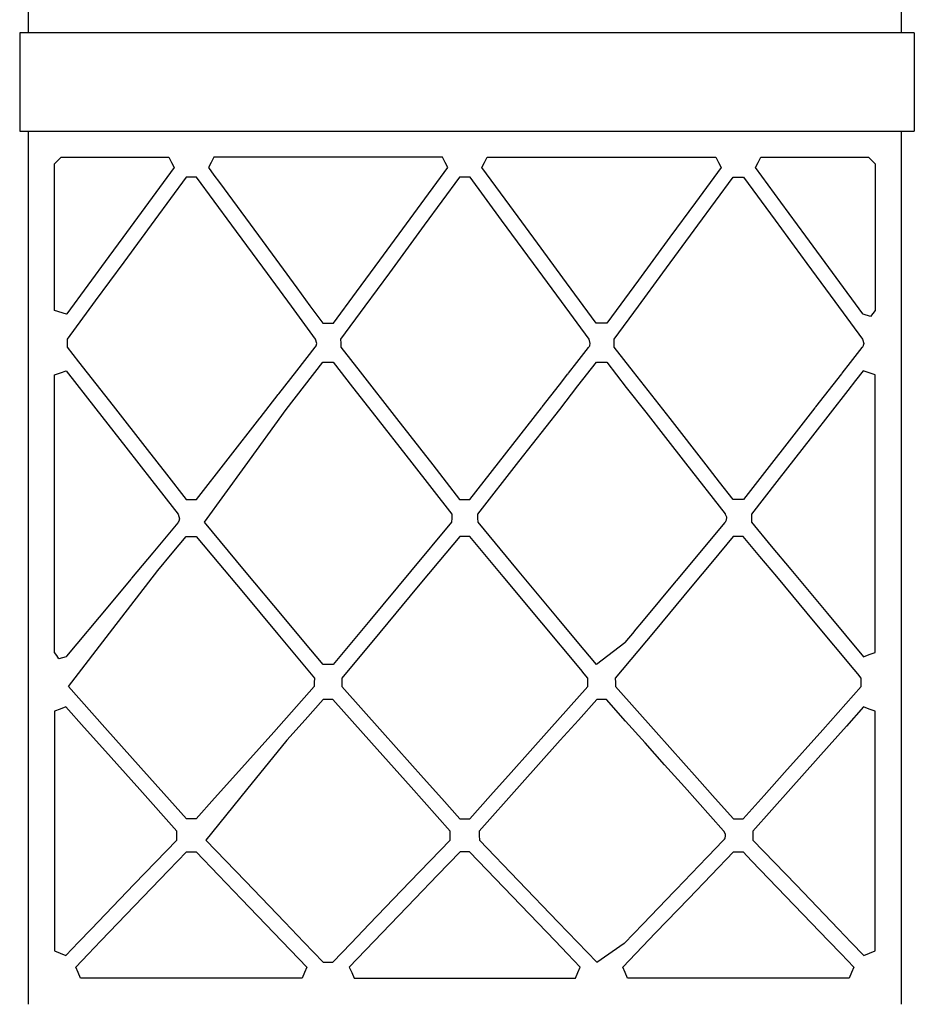
# Model space of a CAD drawing. Units: centimetres. Extents: x 1800 to 6199, y -1266 to 1081.
# Drawn here: x 3118 to 3159, y -730 to -685 of the extents above; entities that cross this region are included whole.
import ezdxf

# ---------------------------------------------------------------- set-up
doc = ezdxf.new("R2010")
doc.units = ezdxf.units.CM
doc.layers.add('NURUS DIMENSION', color=7, linetype='Continuous')
doc.layers.add('NURUS ELEVATION', color=7, linetype='Continuous')

# ---------------------------------------------------------------- blocks, each defined once
blk = doc.blocks.new('Brooklyn Library Unit Double H166_SIDE')
at = {"layer": 'NURUS DIMENSION'}
for p, q in [((-1.799, 101.607, 122.146), (-1.799, 103.042, 122.146)), ((38.201, 103.028, 122.146), (38.201, 101.607, 122.146)), ((-2.199, 101.607, 0.086), (-2.199, 97.107, 0.086)), ((38.801, 101.607, 0.086), (-2.199, 101.607, 0.086)), ((38.801, 101.607, 0.086), (38.801, 97.107, 0.086)), ((-2.199, 97.107, 0.086), (38.801, 97.107, 0.086)), ((-1.799, 95.685, 122.146), (-1.799, 97.107, 122.146)), ((38.201, 97.107, 122.146), (38.201, 95.671, 122.146)), ((-1.799, 94.249, 122.146), (-1.799, 95.685, 122.146)), ((-0.6, 95.607, 122.146), (-0.448, 95.757, 122.146)), ((-0.448, 95.757, 122.146), (-0.299, 95.907, 122.146)), ((-0.299, 95.907, 122.146), (0.086, 95.907, 122.146)), ((0.086, 95.907, 122.146), (0.475, 95.907, 122.146)), ((0.475, 95.907, 122.146), (2.546, 95.907, 122.146)), ((2.546, 95.907, 122.146), (4.639, 95.907, 122.146)), ((4.639, 95.907, 122.146), (4.759, 95.669, 122.146)), ((4.759, 95.669, 122.146), (4.881, 95.429, 122.146)), ((6.574, 95.666, 122.146), (6.455, 95.429, 122.146)), ((6.693, 95.907, 122.146), (6.574, 95.666, 122.146)), ((9.027, 95.907, 122.146), (6.693, 95.907, 122.146)), ((11.385, 95.907, 122.146), (9.027, 95.907, 122.146)), ((14.265, 95.907, 122.146), (11.385, 95.907, 122.146)), ((17.174, 95.907, 122.146), (14.265, 95.907, 122.146)), ((17.294, 95.669, 122.146), (17.174, 95.907, 122.146)), ((17.416, 95.429, 122.146), (17.294, 95.669, 122.146)), ((18.986, 95.429, 122.146), (19.108, 95.669, 122.146)), ((19.108, 95.669, 122.146), (19.228, 95.907, 122.146)), ((19.228, 95.907, 122.146), (21.71, 95.907, 122.146)), ((21.71, 95.907, 122.146), (24.217, 95.907, 122.146)), ((24.217, 95.907, 122.146), (26.661, 95.907, 122.146)), ((26.661, 95.907, 122.146), (29.08, 95.907, 122.146)), ((29.08, 95.907, 122.146), (29.394, 95.907, 122.146)), ((29.394, 95.907, 122.146), (29.705, 95.907, 122.146)), ((29.705, 95.907, 122.146), (29.826, 95.669, 122.146)), ((29.826, 95.669, 122.146), (29.947, 95.429, 122.146)), ((31.521, 95.429, 122.146), (31.64, 95.666, 122.146)), ((31.64, 95.666, 122.146), (31.76, 95.907, 122.146)), ((31.76, 95.907, 122.146), (33.88, 95.907, 122.146)), ((33.88, 95.907, 122.146), (36.021, 95.907, 122.146)), ((36.021, 95.907, 122.146), (36.36, 95.907, 122.146)), ((36.36, 95.907, 122.146), (36.701, 95.907, 122.146)), ((36.701, 95.907, 122.146), (36.852, 95.756, 122.146)), ((36.852, 95.756, 122.146), (37.002, 95.607, 122.146)), ((38.201, 95.671, 122.146), (38.201, 94.249, 122.146)), ((-0.6, 94.115, 122.146), (-0.6, 95.607, 122.146)), ((4.881, 95.429, 122.146), (3.711, 93.838, 122.146)), ((6.455, 95.429, 122.146), (6.706, 95.085, 122.146)), ((15.865, 93.319, 122.146), (17.416, 95.429, 122.146)), ((20.262, 93.693, 122.146), (18.986, 95.429, 122.146)), ((29.947, 95.429, 122.146), (28.769, 93.826, 122.146)), ((32.68, 93.852, 122.146), (31.521, 95.429, 122.146)), ((37.002, 95.607, 122.146), (37.002, 94.016, 122.146)), ((5.428, 94.987, 122.146), (3.991, 93.035, 122.146)), ((5.667, 94.987, 122.146), (5.428, 94.987, 122.146)), ((5.908, 94.987, 122.146), (5.667, 94.987, 122.146)), ((7.523, 92.792, 122.146), (5.908, 94.987, 122.146)), ((6.706, 95.085, 122.146), (6.955, 94.744, 122.146)), ((6.955, 94.744, 122.146), (8.739, 92.319, 122.146)), ((17.959, 94.987, 122.146), (16.345, 92.791, 122.146)), ((18.2, 94.987, 122.146), (17.959, 94.987, 122.146)), ((18.443, 94.987, 122.146), (18.2, 94.987, 122.146)), ((19.887, 93.022, 122.146), (18.443, 94.987, 122.146)), ((28.879, 92.791, 122.146), (30.494, 94.987, 122.146)), ((30.494, 94.987, 122.146), (30.733, 94.987, 122.146)), ((30.733, 94.987, 122.146), (30.975, 94.987, 122.146)), ((30.975, 94.987, 122.146), (32.42, 93.022, 122.146)), ((-1.799, 92.828, 122.146), (-1.799, 94.249, 122.146)), ((-0.6, 92.639, 122.146), (-0.6, 94.115, 122.146)), ((3.711, 93.838, 122.146), (2.529, 92.231, 122.146)), ((28.769, 93.826, 122.146), (27.603, 92.24, 122.146)), ((33.826, 92.29, 122.146), (32.68, 93.852, 122.146)), ((37.002, 94.016, 122.146), (37.002, 92.408, 122.146)), ((38.201, 94.249, 122.146), (38.201, 92.814, 122.146)), ((21.525, 91.974, 122.146), (20.262, 93.693, 122.146)), ((3.991, 93.035, 122.146), (2.568, 91.103, 122.146)), ((14.299, 91.188, 122.146), (15.865, 93.319, 122.146)), ((21.346, 91.037, 122.146), (19.887, 93.022, 122.146)), ((32.42, 93.022, 122.146), (33.881, 91.037, 122.146)), ((-1.799, 91.392, 122.146), (-1.799, 92.828, 122.146)), ((-0.6, 90.755, 122.146), (-0.6, 92.639, 122.146)), ((9.154, 90.575, 122.146), (7.523, 92.792, 122.146)), ((16.345, 92.791, 122.146), (14.748, 90.618, 122.146)), ((27.279, 90.618, 122.146), (28.879, 92.791, 122.146)), ((38.201, 92.814, 122.146), (38.201, 91.392, 122.146)), ((2.529, 92.231, 122.146), (1.886, 91.355, 122.146)), ((8.739, 92.319, 122.146), (10.506, 89.919, 122.146)), ((27.603, 92.24, 122.146), (26.164, 90.282, 122.146)), ((36.446, 88.729, 122.146), (33.826, 92.29, 122.146)), ((37.002, 92.408, 122.146), (37.002, 90.658, 122.146)), ((22.868, 90.148, 122.146), (21.525, 91.974, 122.146)), ((-1.799, 89.971, 122.146), (-1.799, 91.392, 122.146)), ((1.886, 91.355, 122.146), (-0.044, 88.729, 122.146)), ((2.568, 91.103, 122.146), (1.265, 89.329, 122.146)), ((13.233, 89.739, 122.146), (14.299, 91.188, 122.146)), ((38.201, 91.392, 122.146), (38.201, 89.956, 122.146)), ((-0.6, 88.889, 122.146), (-0.6, 90.755, 122.146)), ((22.626, 89.297, 122.146), (21.346, 91.037, 122.146)), ((33.881, 91.037, 122.146), (35.161, 89.297, 122.146)), ((37.002, 90.658, 122.146), (37.002, 88.889, 122.146)), ((10.252, 89.082, 122.146), (9.154, 90.575, 122.146)), ((14.748, 90.618, 122.146), (13.623, 89.088, 122.146)), ((26.164, 90.282, 122.146), (24.709, 88.304, 122.146)), ((26.154, 89.088, 122.146), (27.279, 90.618, 122.146)), ((-1.799, 88.535, 122.146), (-1.799, 89.971, 122.146)), ((10.506, 89.919, 122.146), (11.103, 89.107, 122.146)), ((24.225, 88.304, 122.146), (22.868, 90.148, 122.146)), ((38.201, 89.956, 122.146), (38.201, 88.535, 122.146)), ((1.265, 89.329, 122.146), (-0.025, 87.574, 122.146)), ((12.178, 88.304, 122.146), (13.233, 89.739, 122.146)), ((-0.059, 88.712, 122.146), (-0.6, 88.889, 122.146)), ((11.361, 87.574, 122.146), (10.252, 89.082, 122.146)), ((11.103, 89.107, 122.146), (11.693, 88.304, 122.146)), ((13.623, 89.088, 122.146), (12.51, 87.574, 122.146)), ((23.893, 87.574, 122.146), (22.626, 89.297, 122.146)), ((25.041, 87.574, 122.146), (26.154, 89.088, 122.146)), ((35.161, 89.297, 122.146), (36.428, 87.574, 122.146)), ((37.002, 88.889, 122.146), (36.898, 88.746, 122.146)), ((-1.799, 87.114, 122.146), (-1.799, 88.535, 122.146)), ((-0.058, 88.711, 122.146), (-0.059, 88.712, 122.146)), ((-0.057, 88.712, 122.146), (-0.058, 88.711, 122.146)), ((-0.05, 88.72, 122.146), (-0.057, 88.712, 122.146)), ((-0.044, 88.729, 122.146), (-0.05, 88.72, 122.146)), ((36.453, 88.72, 122.146), (36.446, 88.729, 122.146)), ((36.459, 88.712, 122.146), (36.453, 88.72, 122.146)), ((36.461, 88.711, 122.146), (36.459, 88.712, 122.146)), ((36.795, 88.604, 122.146), (36.461, 88.711, 122.146)), ((36.898, 88.746, 122.146), (36.795, 88.604, 122.146)), ((38.201, 88.535, 122.146), (38.201, 87.099, 122.146)), ((11.693, 88.304, 122.146), (11.937, 88.304, 122.146)), ((11.937, 88.304, 122.146), (12.178, 88.304, 122.146)), ((24.468, 88.304, 122.146), (24.225, 88.304, 122.146)), ((24.709, 88.304, 122.146), (24.468, 88.304, 122.146)), ((-0.025, 87.574, 122.146), (-0.023, 87.393, 122.146)), ((11.416, 87.373, 122.146), (11.361, 87.574, 122.146)), ((12.51, 87.574, 122.146), (12.512, 87.391, 122.146)), ((23.951, 87.38, 122.146), (23.893, 87.574, 122.146)), ((25.043, 87.391, 122.146), (25.041, 87.574, 122.146)), ((36.428, 87.574, 122.146), (36.486, 87.38, 122.146)), ((-1.799, 85.678, 122.146), (-1.799, 87.114, 122.146)), ((-0.023, 87.393, 122.146), (-0.022, 87.211, 122.146)), ((-0.022, 87.211, 122.146), (0.242, 86.874, 122.146)), ((10.502, 86.12, 122.146), (11.348, 87.201, 122.146)), ((11.348, 87.201, 122.146), (11.365, 87.223, 122.146)), ((11.365, 87.223, 122.146), (11.388, 87.266, 122.146)), ((11.388, 87.266, 122.146), (11.389, 87.267, 122.146)), ((11.389, 87.267, 122.146), (11.415, 87.37, 122.146)), ((11.415, 87.37, 122.146), (11.416, 87.372, 122.146)), ((11.416, 87.372, 122.146), (11.416, 87.373, 122.146)), ((12.512, 87.391, 122.146), (12.514, 87.211, 122.146)), ((12.514, 87.211, 122.146), (12.955, 86.647, 122.146)), ((23.334, 86.503, 122.146), (23.867, 87.184, 122.146)), ((23.867, 87.184, 122.146), (23.889, 87.212, 122.146)), ((23.889, 87.212, 122.146), (23.904, 87.231, 122.146)), ((23.904, 87.232, 122.146), (23.927, 87.275, 122.146)), ((23.904, 87.231, 122.146), (23.904, 87.232, 122.146)), ((23.927, 87.275, 122.146), (23.928, 87.276, 122.146)), ((23.928, 87.276, 122.146), (23.951, 87.377, 122.146)), ((23.951, 87.379, 122.146), (23.951, 87.38, 122.146)), ((23.951, 87.377, 122.146), (23.951, 87.379, 122.146)), ((25.045, 87.211, 122.146), (25.043, 87.391, 122.146)), ((25.486, 86.647, 122.146), (25.045, 87.211, 122.146)), ((36.402, 87.184, 122.146), (35.869, 86.503, 122.146)), ((36.424, 87.212, 122.146), (36.402, 87.184, 122.146)), ((36.435, 87.231, 122.146), (36.424, 87.212, 122.146)), ((36.436, 87.232, 122.146), (36.435, 87.231, 122.146)), ((36.458, 87.275, 122.146), (36.436, 87.232, 122.146)), ((36.459, 87.276, 122.146), (36.458, 87.275, 122.146)), ((36.486, 87.377, 122.146), (36.459, 87.276, 122.146)), ((36.486, 87.38, 122.146), (36.486, 87.379, 122.146)), ((36.486, 87.379, 122.146), (36.486, 87.377, 122.146)), ((38.201, 87.099, 122.146), (38.201, 85.678, 122.146)), ((0.242, 86.874, 122.146), (0.502, 86.541, 122.146)), ((12.955, 86.647, 122.146), (13.4, 86.078, 122.146)), ((25.932, 86.078, 122.146), (25.486, 86.647, 122.146)), ((0.502, 86.541, 122.146), (2.078, 84.523, 122.146)), ((10.86, 85.441, 122.146), (11.697, 86.513, 122.146)), ((11.697, 86.513, 122.146), (11.935, 86.513, 122.146)), ((11.935, 86.513, 122.146), (12.17, 86.513, 122.146)), ((12.17, 86.513, 122.146), (13.058, 85.377, 122.146)), ((22.951, 86.01, 122.146), (23.334, 86.503, 122.146)), ((23.386, 85.43, 122.146), (24.232, 86.513, 122.146)), ((24.232, 86.513, 122.146), (24.47, 86.513, 122.146)), ((24.47, 86.513, 122.146), (24.705, 86.513, 122.146)), ((24.705, 86.513, 122.146), (25.602, 85.365, 122.146)), ((35.869, 86.503, 122.146), (35.483, 86.01, 122.146)), ((-0.6, 85.944, 122.146), (-0.333, 86.036, 122.146)), ((-0.6, 85.469, 122.146), (-0.6, 85.944, 122.146)), ((-0.333, 86.036, 122.146), (-0.064, 86.129, 122.146)), ((-0.064, 86.129, 122.146), (1.296, 84.388, 122.146)), ((9.679, 85.067, 122.146), (10.502, 86.12, 122.146)), ((13.4, 86.078, 122.146), (15.073, 83.936, 122.146)), ((22.533, 85.477, 122.146), (22.928, 85.98, 122.146)), ((22.928, 85.98, 122.146), (22.936, 85.99, 122.146)), ((22.936, 85.99, 122.146), (22.951, 86.01, 122.146)), ((27.606, 83.936, 122.146), (25.932, 86.078, 122.146)), ((35.459, 85.98, 122.146), (35.068, 85.477, 122.146)), ((35.467, 85.99, 122.146), (35.459, 85.98, 122.146)), ((35.483, 86.01, 122.146), (35.467, 85.99, 122.146)), ((36.463, 86.129, 122.146), (36.11, 85.675, 122.146)), ((36.731, 86.037, 122.146), (36.463, 86.129, 122.146)), ((37.002, 85.944, 122.146), (36.731, 86.037, 122.146)), ((37.002, 84.338, 122.146), (37.002, 85.944, 122.146)), ((-1.799, 84.257, 122.146), (-1.799, 85.678, 122.146)), ((-0.6, 84.99, 122.146), (-0.6, 85.469, 122.146)), ((10.014, 84.358, 122.146), (10.86, 85.441, 122.146)), ((13.058, 85.377, 122.146), (13.955, 84.229, 122.146)), ((21.748, 84.47, 122.146), (22.533, 85.477, 122.146)), ((22.549, 84.358, 122.146), (23.386, 85.43, 122.146)), ((25.602, 85.365, 122.146), (26.49, 84.229, 122.146)), ((35.068, 85.477, 122.146), (34.279, 84.47, 122.146)), ((36.11, 85.675, 122.146), (35.76, 85.226, 122.146)), ((38.201, 85.678, 122.146), (38.201, 84.242, 122.146)), ((-0.6, 81.936, 122.146), (-0.6, 84.99, 122.146)), ((8.826, 83.972, 122.146), (9.654, 85.035, 122.146)), ((9.654, 85.035, 122.146), (9.662, 85.046, 122.146)), ((9.662, 85.046, 122.146), (9.679, 85.067, 122.146)), ((35.76, 85.226, 122.146), (34.137, 83.148, 122.146)), ((1.296, 84.388, 122.146), (2.67, 82.629, 122.146)), ((2.078, 84.523, 122.146), (3.639, 82.526, 122.146)), ((8.133, 81.758, 122.146), (10.014, 84.358, 122.146)), ((18.436, 80.234, 122.146), (21.716, 84.429, 122.146)), ((20.683, 81.971, 122.146), (22.549, 84.358, 122.146)), ((21.716, 84.429, 122.146), (21.732, 84.45, 122.146)), ((21.732, 84.45, 122.146), (21.748, 84.47, 122.146)), ((34.248, 84.429, 122.146), (30.971, 80.234, 122.146)), ((34.264, 84.45, 122.146), (34.248, 84.429, 122.146)), ((34.279, 84.47, 122.146), (34.264, 84.45, 122.146)), ((37.002, 82.716, 122.146), (37.002, 84.338, 122.146)), ((-1.799, 82.821, 122.146), (-1.799, 84.257, 122.146)), ((5.904, 80.234, 122.146), (8.812, 83.954, 122.146)), ((8.812, 83.954, 122.146), (8.826, 83.972, 122.146)), ((13.955, 84.229, 122.146), (15.77, 81.907, 122.146)), ((15.073, 83.936, 122.146), (16.728, 81.815, 122.146)), ((26.49, 84.229, 122.146), (27.396, 83.068, 122.146)), ((29.264, 81.815, 122.146), (27.606, 83.936, 122.146)), ((38.201, 84.242, 122.146), (38.201, 82.821, 122.146)), ((27.396, 83.068, 122.146), (28.311, 81.895, 122.146)), ((34.137, 83.148, 122.146), (32.498, 81.049, 122.146)), ((-1.799, 81.4, 122.146), (-1.799, 82.821, 122.146)), ((2.67, 82.629, 122.146), (3.863, 81.103, 122.146)), ((37.002, 80.216, 122.146), (37.002, 82.716, 122.146)), ((38.201, 82.821, 122.146), (38.201, 81.385, 122.146)), ((3.639, 82.526, 122.146), (4.531, 81.386, 122.146)), ((-0.6, 78.913, 122.146), (-0.6, 81.936, 122.146)), ((6.271, 79.184, 122.146), (8.133, 81.758, 122.146)), ((15.77, 81.907, 122.146), (17.603, 79.56, 122.146)), ((16.728, 81.815, 122.146), (17.343, 81.029, 122.146)), ((18.799, 79.56, 122.146), (20.683, 81.971, 122.146)), ((28.311, 81.895, 122.146), (30.126, 79.572, 122.146)), ((29.878, 81.029, 122.146), (29.264, 81.815, 122.146)), ((-1.799, 79.964, 122.146), (-1.799, 81.4, 122.146)), ((4.531, 81.386, 122.146), (5.432, 80.234, 122.146)), ((38.201, 81.385, 122.146), (38.201, 79.964, 122.146)), ((3.863, 81.103, 122.146), (5.068, 79.56, 122.146)), ((17.343, 81.029, 122.146), (17.963, 80.234, 122.146)), ((30.498, 80.234, 122.146), (29.878, 81.029, 122.146)), ((32.498, 81.049, 122.146), (31.913, 80.301, 122.146)), ((31.913, 80.301, 122.146), (31.334, 79.56, 122.146)), ((-1.799, 78.542, 122.146), (-1.799, 79.964, 122.146)), ((5.432, 80.234, 122.146), (5.669, 80.234, 122.146)), ((5.669, 80.234, 122.146), (5.904, 80.234, 122.146)), ((17.963, 80.234, 122.146), (18.2, 80.234, 122.146)), ((18.2, 80.234, 122.146), (18.436, 80.234, 122.146)), ((30.736, 80.234, 122.146), (30.498, 80.234, 122.146)), ((30.971, 80.234, 122.146), (30.736, 80.234, 122.146)), ((37.002, 77.69, 122.146), (37.002, 80.216, 122.146)), ((38.201, 79.964, 122.146), (38.201, 78.528, 122.146)), ((5.068, 79.56, 122.146), (5.131, 79.343, 122.146)), ((17.603, 79.56, 122.146), (17.6, 79.373, 122.146)), ((18.803, 79.371, 122.146), (18.799, 79.56, 122.146)), ((30.126, 79.572, 122.146), (30.135, 79.56, 122.146)), ((30.135, 79.56, 122.146), (30.135, 79.559, 122.146)), ((30.135, 79.559, 122.146), (30.193, 79.43, 122.146)), ((30.193, 79.427, 122.146), (30.182, 79.28, 122.146)), ((30.193, 79.43, 122.146), (30.193, 79.427, 122.146)), ((31.334, 79.56, 122.146), (31.336, 79.371, 122.146)), ((5.042, 79.158, 122.146), (3.9, 77.788, 122.146)), ((5.064, 79.185, 122.146), (5.042, 79.158, 122.146)), ((5.095, 79.23, 122.146), (5.064, 79.185, 122.146)), ((5.096, 79.231, 122.146), (5.095, 79.23, 122.146)), ((5.13, 79.34, 122.146), (5.096, 79.231, 122.146)), ((5.131, 79.342, 122.146), (5.13, 79.34, 122.146)), ((5.131, 79.343, 122.146), (5.131, 79.342, 122.146)), ((8.105, 76.984, 122.146), (6.271, 79.184, 122.146)), ((17.596, 79.184, 122.146), (15.713, 76.924, 122.146)), ((17.6, 79.373, 122.146), (17.596, 79.184, 122.146)), ((18.807, 79.184, 122.146), (18.803, 79.371, 122.146)), ((20.62, 77.007, 122.146), (18.807, 79.184, 122.146)), ((30.104, 79.154, 122.146), (29.436, 78.352, 122.146)), ((30.131, 79.186, 122.146), (30.104, 79.154, 122.146)), ((30.15, 79.213, 122.146), (30.131, 79.186, 122.146)), ((30.18, 79.277, 122.146), (30.15, 79.214, 122.146)), ((30.15, 79.214, 122.146), (30.15, 79.213, 122.146)), ((30.182, 79.28, 122.146), (30.18, 79.277, 122.146)), ((31.336, 79.371, 122.146), (31.338, 79.184, 122.146)), ((31.338, 79.184, 122.146), (32.245, 78.096, 122.146)), ((-1.799, 77.107, 122.146), (-1.799, 78.542, 122.146)), ((-0.6, 76.08, 122.146), (-0.6, 78.913, 122.146)), ((4.79, 77.765, 122.146), (5.436, 78.539, 122.146)), ((5.436, 78.539, 122.146), (5.667, 78.539, 122.146)), ((5.667, 78.539, 122.146), (5.896, 78.539, 122.146)), ((5.896, 78.539, 122.146), (6.934, 77.296, 122.146)), ((17.971, 78.539, 122.146), (17.015, 77.393, 122.146)), ((18.202, 78.539, 122.146), (17.971, 78.539, 122.146)), ((18.432, 78.539, 122.146), (18.202, 78.539, 122.146)), ((19.193, 77.625, 122.146), (18.432, 78.539, 122.146)), ((30.502, 78.539, 122.146), (29.548, 77.393, 122.146)), ((30.734, 78.539, 122.146), (30.502, 78.539, 122.146)), ((30.963, 78.539, 122.146), (30.734, 78.539, 122.146)), ((31.727, 77.625, 122.146), (30.963, 78.539, 122.146)), ((38.201, 78.528, 122.146), (38.201, 77.107, 122.146)), ((29.436, 78.352, 122.146), (27.968, 76.591, 122.146)), ((32.245, 78.096, 122.146), (33.143, 77.02, 122.146)), ((3.9, 77.788, 122.146), (2.928, 76.621, 122.146)), ((4.139, 76.983, 122.146), (4.79, 77.765, 122.146)), ((19.963, 76.7, 122.146), (19.193, 77.625, 122.146)), ((32.498, 76.7, 122.146), (31.727, 77.625, 122.146)), ((37.002, 75.465, 122.146), (37.002, 77.69, 122.146)), ((6.934, 77.296, 122.146), (7.982, 76.04, 122.146)), ((17.015, 77.393, 122.146), (16.068, 76.259, 122.146)), ((29.548, 77.393, 122.146), (28.603, 76.259, 122.146)), ((-1.799, 75.685, 122.146), (-1.799, 77.107, 122.146)), ((2.077, 74.307, 122.146), (4.139, 76.983, 122.146)), ((9.92, 74.807, 122.146), (8.105, 76.984, 122.146)), ((15.713, 76.924, 122.146), (13.85, 74.686, 122.146)), ((21.729, 74.58, 122.146), (19.963, 76.7, 122.146)), ((22.451, 74.807, 122.146), (20.62, 77.007, 122.146)), ((34.264, 74.58, 122.146), (32.498, 76.7, 122.146)), ((33.143, 77.02, 122.146), (34.815, 75.013, 122.146)), ((38.201, 77.107, 122.146), (38.201, 75.671, 122.146)), ((2.898, 76.586, 122.146), (1.916, 75.407, 122.146)), ((2.908, 76.597, 122.146), (2.898, 76.586, 122.146)), ((2.928, 76.621, 122.146), (2.908, 76.597, 122.146)), ((16.068, 76.259, 122.146), (14.306, 74.143, 122.146)), ((27.878, 76.484, 122.146), (26.381, 74.686, 122.146)), ((28.603, 76.259, 122.146), (26.841, 74.143, 122.146)), ((27.908, 76.519, 122.146), (27.878, 76.484, 122.146)), ((27.968, 76.591, 122.146), (27.908, 76.519, 122.146)), ((-0.6, 73.218, 122.146), (-0.6, 76.08, 122.146)), ((7.982, 76.04, 122.146), (9.636, 74.055, 122.146)), ((-1.799, 74.249, 122.146), (-1.799, 75.685, 122.146)), ((1.916, 75.407, 122.146), (-0.049, 73.049, 122.146)), ((37.002, 73.218, 122.146), (37.002, 75.465, 122.146)), ((38.201, 75.671, 122.146), (38.201, 74.249, 122.146)), ((34.815, 75.013, 122.146), (36.471, 73.026, 122.146)), ((10.817, 73.731, 122.146), (9.92, 74.807, 122.146)), ((13.85, 74.686, 122.146), (13.012, 73.681, 122.146)), ((23.514, 72.439, 122.146), (21.729, 74.58, 122.146)), ((23.348, 73.731, 122.146), (22.451, 74.807, 122.146)), ((26.381, 74.686, 122.146), (25.967, 74.191, 122.146)), ((36.049, 72.439, 122.146), (34.264, 74.58, 122.146)), ((-1.799, 72.828, 122.146), (-1.799, 74.249, 122.146)), ((0.037, 71.657, 122.146), (2.077, 74.307, 122.146)), ((9.636, 74.055, 122.146), (11.307, 72.049, 122.146)), ((14.306, 74.143, 122.146), (12.561, 72.049, 122.146)), ((26.841, 74.143, 122.146), (25.096, 72.049, 122.146)), ((25.955, 74.176, 122.146), (25.541, 73.676, 122.146)), ((25.959, 74.181, 122.146), (25.955, 74.176, 122.146)), ((25.967, 74.191, 122.146), (25.959, 74.181, 122.146)), ((38.201, 74.249, 122.146), (38.201, 72.814, 122.146)), ((11.705, 72.666, 122.146), (10.817, 73.731, 122.146)), ((13.012, 73.681, 122.146), (12.166, 72.666, 122.146)), ((24.236, 72.666, 122.146), (23.348, 73.731, 122.146)), ((25.535, 73.671, 122.146), (24.236, 72.666, 122.146)), ((25.541, 73.676, 122.146), (25.535, 73.671, 122.146)), ((-0.5, 73.076, 122.146), (-0.6, 73.218, 122.146)), ((-0.4, 72.936, 122.146), (-0.5, 73.076, 122.146)), ((36.471, 73.026, 122.146), (36.738, 73.122, 122.146)), ((36.738, 73.122, 122.146), (37.002, 73.218, 122.146)), ((-1.799, 71.392, 122.146), (-1.799, 72.828, 122.146)), ((-0.07, 73.025, 122.146), (-0.4, 72.936, 122.146)), ((-0.068, 73.026, 122.146), (-0.07, 73.025, 122.146)), ((-0.049, 73.049, 122.146), (-0.068, 73.026, 122.146)), ((11.937, 72.666, 122.146), (11.705, 72.666, 122.146)), ((12.166, 72.666, 122.146), (11.937, 72.666, 122.146)), ((38.201, 72.814, 122.146), (38.201, 71.392, 122.146)), ((23.677, 72.243, 122.146), (23.514, 72.439, 122.146)), ((23.838, 72.049, 122.146), (23.677, 72.243, 122.146)), ((36.212, 72.243, 122.146), (36.049, 72.439, 122.146)), ((36.373, 72.049, 122.146), (36.212, 72.243, 122.146)), ((11.303, 71.852, 122.146), (11.299, 71.657, 122.146)), ((11.307, 72.049, 122.146), (11.303, 71.852, 122.146)), ((12.561, 72.049, 122.146), (12.564, 71.852, 122.146)), ((12.564, 71.852, 122.146), (12.568, 71.657, 122.146)), ((23.834, 71.657, 122.146), (23.836, 71.854, 122.146)), ((23.836, 71.854, 122.146), (23.838, 72.049, 122.146)), ((25.096, 72.049, 122.146), (25.1, 71.852, 122.146)), ((25.1, 71.852, 122.146), (25.103, 71.657, 122.146)), ((36.365, 71.657, 122.146), (36.369, 71.854, 122.146)), ((36.369, 71.854, 122.146), (36.373, 72.049, 122.146)), ((-1.799, 69.971, 122.146), (-1.799, 71.392, 122.146)), ((1.708, 69.786, 122.146), (0.037, 71.657, 122.146)), ((11.299, 71.657, 122.146), (9.443, 69.578, 122.146)), ((12.568, 71.657, 122.146), (14.428, 69.575, 122.146)), ((22.071, 69.683, 122.146), (23.834, 71.657, 122.146)), ((25.103, 71.657, 122.146), (26.963, 69.575, 122.146)), ((34.602, 69.683, 122.146), (36.365, 71.657, 122.146)), ((38.201, 71.392, 122.146), (38.201, 69.956, 122.146)), ((11.709, 71.066, 122.146), (10.879, 70.137, 122.146)), ((11.932, 71.066, 122.146), (11.709, 71.066, 122.146)), ((12.158, 71.066, 122.146), (11.932, 71.066, 122.146)), ((13.037, 70.082, 122.146), (12.158, 71.066, 122.146)), ((24.244, 71.066, 122.146), (23.406, 70.128, 122.146)), ((24.466, 71.066, 122.146), (24.244, 71.066, 122.146)), ((24.689, 71.066, 122.146), (24.466, 71.066, 122.146)), ((25.57, 70.082, 122.146), (24.689, 71.066, 122.146)), ((-0.339, 70.63, 122.146), (-0.6, 70.531, 122.146)), ((-0.6, 70.531, 122.146), (-0.6, 69.477, 122.146)), ((-0.076, 70.73, 122.146), (-0.339, 70.63, 122.146)), ((0.764, 69.791, 122.146), (-0.076, 70.73, 122.146)), ((36.478, 70.73, 122.146), (35.693, 69.853, 122.146)), ((36.739, 70.631, 122.146), (36.478, 70.73, 122.146)), ((37.002, 70.531, 122.146), (36.739, 70.631, 122.146)), ((37.002, 69.293, 122.146), (37.002, 70.531, 122.146)), ((-1.799, 68.535, 122.146), (-1.799, 69.971, 122.146)), ((10.879, 70.137, 122.146), (10.041, 69.198, 122.146)), ((13.924, 69.087, 122.146), (13.037, 70.082, 122.146)), ((23.406, 70.128, 122.146), (22.576, 69.198, 122.146)), ((26.459, 69.087, 122.146), (25.57, 70.082, 122.146)), ((38.201, 69.956, 122.146), (38.201, 68.535, 122.146)), ((-0.6, 69.477, 122.146), (-0.6, 68.435, 122.146)), ((1.596, 68.861, 122.146), (0.764, 69.791, 122.146)), ((3.361, 67.933, 122.146), (1.708, 69.786, 122.146)), ((9.443, 69.578, 122.146), (7.568, 67.478, 122.146)), ((14.428, 69.575, 122.146), (16.307, 67.471, 122.146)), ((20.326, 67.729, 122.146), (22.071, 69.683, 122.146)), ((26.963, 69.575, 122.146), (28.842, 67.471, 122.146)), ((32.857, 67.729, 122.146), (34.602, 69.683, 122.146)), ((35.693, 69.853, 122.146), (34.9, 68.966, 122.146)), ((10.041, 69.198, 122.146), (8.199, 66.927, 122.146)), ((15.74, 67.053, 122.146), (13.924, 69.087, 122.146)), ((22.576, 69.198, 122.146), (20.709, 67.109, 122.146)), ((27.357, 68.08, 122.146), (26.459, 69.087, 122.146)), ((37.002, 68.043, 122.146), (37.002, 69.293, 122.146)), ((3.309, 66.941, 122.146), (1.596, 68.861, 122.146)), ((34.9, 68.966, 122.146), (33.14, 66.993, 122.146)), ((-1.799, 67.114, 122.146), (-1.799, 68.535, 122.146)), ((-0.6, 68.435, 122.146), (-0.6, 65.565, 122.146)), ((38.201, 68.535, 122.146), (38.201, 67.099, 122.146)), ((4.408, 66.761, 122.146), (3.361, 67.933, 122.146)), ((19.38, 66.67, 122.146), (20.326, 67.729, 122.146)), ((28.264, 67.063, 122.146), (27.357, 68.08, 122.146)), ((31.913, 66.67, 122.146), (32.857, 67.729, 122.146)), ((37.002, 65.272, 122.146), (37.002, 68.043, 122.146)), ((7.568, 67.478, 122.146), (6.735, 66.544, 122.146)), ((16.307, 67.471, 122.146), (17.147, 66.531, 122.146)), ((28.842, 67.471, 122.146), (29.68, 66.531, 122.146)), ((-1.799, 65.678, 122.146), (-1.799, 67.114, 122.146)), ((5.006, 65.04, 122.146), (3.309, 66.941, 122.146)), ((5.443, 65.6, 122.146), (4.408, 66.761, 122.146)), ((8.199, 66.927, 122.146), (6.338, 64.632, 122.146)), ((17.537, 65.04, 122.146), (15.74, 67.053, 122.146)), ((20.709, 67.109, 122.146), (18.861, 65.04, 122.146)), ((30.063, 65.05, 122.146), (28.264, 67.063, 122.146)), ((33.14, 66.993, 122.146), (31.396, 65.04, 122.146)), ((38.201, 67.099, 122.146), (38.201, 65.678, 122.146)), ((6.735, 66.544, 122.146), (5.893, 65.6, 122.146)), ((17.147, 66.531, 122.146), (17.978, 65.6, 122.146)), ((18.424, 65.6, 122.146), (19.38, 66.67, 122.146)), ((29.68, 66.531, 122.146), (30.51, 65.6, 122.146)), ((30.959, 65.6, 122.146), (31.913, 66.67, 122.146)), ((-1.799, 64.257, 122.146), (-1.799, 65.678, 122.146)), ((-0.6, 65.565, 122.146), (-0.6, 62.666, 122.146)), ((5.667, 65.6, 122.146), (5.443, 65.6, 122.146)), ((5.893, 65.6, 122.146), (5.667, 65.6, 122.146)), ((17.978, 65.6, 122.146), (18.2, 65.6, 122.146)), ((18.2, 65.6, 122.146), (18.424, 65.6, 122.146)), ((30.51, 65.6, 122.146), (30.733, 65.6, 122.146)), ((30.733, 65.6, 122.146), (30.959, 65.6, 122.146)), ((38.201, 65.678, 122.146), (38.201, 64.242, 122.146)), ((5.002, 64.837, 122.146), (5.006, 65.04, 122.146)), ((17.533, 64.837, 122.146), (17.537, 65.04, 122.146)), ((18.861, 65.04, 122.146), (18.865, 64.835, 122.146)), ((30.072, 65.04, 122.146), (30.063, 65.05, 122.146)), ((30.074, 65.037, 122.146), (30.072, 65.04, 122.146)), ((30.143, 64.897, 122.146), (30.074, 65.037, 122.146)), ((31.396, 65.04, 122.146), (31.4, 64.835, 122.146)), ((37.002, 62.529, 122.146), (37.002, 65.272, 122.146)), ((3.047, 62.603, 122.146), (4.998, 64.632, 122.146)), ((4.998, 64.632, 122.146), (5.002, 64.837, 122.146)), ((6.338, 64.632, 122.146), (8.154, 62.744, 122.146)), ((15.683, 62.712, 122.146), (17.529, 64.632, 122.146)), ((17.529, 64.632, 122.146), (17.533, 64.837, 122.146)), ((18.865, 64.835, 122.146), (18.869, 64.632, 122.146)), ((18.869, 64.632, 122.146), (20.667, 62.763, 122.146)), ((29.349, 63.888, 122.146), (30.025, 64.592, 122.146)), ((30.025, 64.592, 122.146), (30.072, 64.641, 122.146)), ((30.072, 64.641, 122.146), (30.076, 64.645, 122.146)), ((30.076, 64.645, 122.146), (30.087, 64.659, 122.146)), ((30.087, 64.659, 122.146), (30.088, 64.66, 122.146)), ((30.088, 64.66, 122.146), (30.109, 64.69, 122.146)), ((30.109, 64.69, 122.146), (30.111, 64.693, 122.146)), ((30.111, 64.693, 122.146), (30.126, 64.729, 122.146)), ((30.126, 64.729, 122.146), (30.127, 64.73, 122.146)), ((30.127, 64.73, 122.146), (30.146, 64.809, 122.146)), ((30.143, 64.896, 122.146), (30.143, 64.897, 122.146)), ((30.146, 64.812, 122.146), (30.143, 64.896, 122.146)), ((30.146, 64.809, 122.146), (30.146, 64.812, 122.146)), ((31.4, 64.835, 122.146), (31.404, 64.632, 122.146)), ((31.404, 64.632, 122.146), (33.379, 62.579, 122.146)), ((-1.799, 62.821, 122.146), (-1.799, 64.257, 122.146)), ((5.041, 63.667, 122.146), (5.451, 64.094, 122.146)), ((5.451, 64.094, 122.146), (5.667, 64.094, 122.146)), ((5.667, 64.094, 122.146), (5.885, 64.094, 122.146)), ((5.885, 64.094, 122.146), (6.92, 63.016, 122.146)), ((17.986, 64.094, 122.146), (16.952, 63.02, 122.146)), ((18.2, 64.094, 122.146), (17.986, 64.094, 122.146)), ((18.416, 64.094, 122.146), (18.2, 64.094, 122.146)), ((18.812, 63.683, 122.146), (18.416, 64.094, 122.146)), ((29.485, 63.02, 122.146), (30.518, 64.094, 122.146)), ((30.518, 64.094, 122.146), (30.733, 64.094, 122.146)), ((30.733, 64.094, 122.146), (30.951, 64.094, 122.146)), ((30.951, 64.094, 122.146), (31.346, 63.683, 122.146)), ((38.201, 64.242, 122.146), (38.201, 62.821, 122.146)), ((4.627, 63.237, 122.146), (5.041, 63.667, 122.146)), ((19.213, 63.268, 122.146), (18.812, 63.683, 122.146)), ((27.88, 62.359, 122.146), (29.291, 63.828, 122.146)), ((29.291, 63.828, 122.146), (29.349, 63.888, 122.146)), ((31.346, 63.683, 122.146), (31.744, 63.268, 122.146)), ((3.068, 61.616, 122.146), (4.627, 63.237, 122.146)), ((20.767, 61.651, 122.146), (19.213, 63.268, 122.146)), ((31.744, 63.268, 122.146), (33.299, 61.651, 122.146)), ((-1.799, 61.4, 122.146), (-1.799, 62.821, 122.146)), ((6.92, 63.016, 122.146), (7.967, 61.926, 122.146)), ((8.154, 62.744, 122.146), (9.951, 60.875, 122.146)), ((13.818, 60.771, 122.146), (15.683, 62.712, 122.146)), ((16.952, 63.02, 122.146), (15.928, 61.956, 122.146)), ((20.667, 62.763, 122.146), (22.482, 60.875, 122.146)), ((28.463, 61.956, 122.146), (29.485, 63.02, 122.146)), ((38.201, 62.821, 122.146), (38.201, 61.385, 122.146)), ((-0.6, 62.666, 122.146), (-0.6, 61.103, 122.146)), ((1.076, 60.553, 122.146), (3.047, 62.603, 122.146)), ((26.353, 60.771, 122.146), (27.794, 62.27, 122.146)), ((27.794, 62.27, 122.146), (27.822, 62.3, 122.146)), ((27.822, 62.3, 122.146), (27.88, 62.359, 122.146)), ((33.379, 62.579, 122.146), (35.334, 60.546, 122.146)), ((37.002, 61.05, 122.146), (37.002, 62.529, 122.146)), ((7.967, 61.926, 122.146), (9.455, 60.378, 122.146)), ((15.928, 61.956, 122.146), (14.41, 60.377, 122.146)), ((26.945, 60.377, 122.146), (28.463, 61.956, 122.146)), ((-1.799, 59.964, 122.146), (-1.799, 61.4, 122.146)), ((1.525, 60.011, 122.146), (3.068, 61.616, 122.146)), ((22.338, 60.018, 122.146), (20.767, 61.651, 122.146)), ((33.299, 61.651, 122.146), (34.869, 60.018, 122.146)), ((38.201, 61.385, 122.146), (38.201, 59.964, 122.146)), ((-0.6, 61.103, 122.146), (-0.6, 59.556, 122.146)), ((37.002, 59.556, 122.146), (37.002, 61.05, 122.146)), ((0.493, 59.947, 122.146), (1.076, 60.553, 122.146)), ((9.951, 60.875, 122.146), (10.829, 59.96, 122.146)), ((12.989, 59.908, 122.146), (13.818, 60.771, 122.146)), ((22.482, 60.875, 122.146), (23.372, 59.951, 122.146)), ((25.944, 60.346, 122.146), (26.353, 60.771, 122.146)), ((35.334, 60.546, 122.146), (35.913, 59.944, 122.146)), ((0.946, 59.41, 122.146), (1.525, 60.011, 122.146)), ((9.455, 60.378, 122.146), (10.959, 58.814, 122.146)), ((14.41, 60.377, 122.146), (12.908, 58.814, 122.146)), ((22.913, 59.419, 122.146), (22.338, 60.018, 122.146)), ((25.443, 58.814, 122.146), (26.945, 60.377, 122.146)), ((25.518, 59.904, 122.146), (25.931, 60.333, 122.146)), ((25.931, 60.333, 122.146), (25.936, 60.337, 122.146)), ((25.936, 60.337, 122.146), (25.944, 60.346, 122.146)), ((34.869, 60.018, 122.146), (35.444, 59.419, 122.146)), ((-1.799, 58.542, 122.146), (-1.799, 59.964, 122.146)), ((-0.6, 59.556, 122.146), (-0.341, 59.452, 122.146)), ((-0.084, 59.348, 122.146), (0.493, 59.947, 122.146)), ((10.829, 59.96, 122.146), (11.717, 59.036, 122.146)), ((12.15, 59.036, 122.146), (12.989, 59.908, 122.146)), ((23.372, 59.951, 122.146), (24.252, 59.036, 122.146)), ((24.252, 59.036, 122.146), (25.511, 59.9, 122.146)), ((25.511, 59.9, 122.146), (25.518, 59.904, 122.146)), ((35.913, 59.944, 122.146), (36.486, 59.348, 122.146)), ((36.745, 59.453, 122.146), (37.002, 59.556, 122.146)), ((38.201, 59.964, 122.146), (38.201, 58.528, 122.146)), ((-0.341, 59.452, 122.146), (-0.084, 59.348, 122.146)), ((0.373, 58.814, 122.146), (0.946, 59.41, 122.146)), ((23.494, 58.814, 122.146), (22.913, 59.419, 122.146)), ((35.444, 59.419, 122.146), (36.025, 58.814, 122.146)), ((36.486, 59.348, 122.146), (36.745, 59.453, 122.146)), ((0.483, 58.559, 122.146), (0.373, 58.814, 122.146)), ((10.959, 58.814, 122.146), (10.851, 58.559, 122.146)), ((11.717, 59.036, 122.146), (11.932, 59.036, 122.146)), ((11.932, 59.036, 122.146), (12.15, 59.036, 122.146)), ((12.908, 58.814, 122.146), (13.016, 58.559, 122.146)), ((23.387, 58.562, 122.146), (23.494, 58.814, 122.146)), ((25.551, 58.559, 122.146), (25.443, 58.814, 122.146)), ((36.025, 58.814, 122.146), (35.918, 58.562, 122.146)), ((-1.799, 57.107, 122.146), (-1.799, 58.542, 122.146)), ((0.592, 58.307, 122.146), (0.483, 58.559, 122.146)), ((1.556, 58.307, 122.146), (0.592, 58.307, 122.146)), ((2.529, 58.307, 122.146), (1.556, 58.307, 122.146)), ((4.693, 58.307, 122.146), (2.529, 58.307, 122.146)), ((6.834, 58.307, 122.146), (4.693, 58.307, 122.146)), ((8.799, 58.307, 122.146), (6.834, 58.307, 122.146)), ((10.744, 58.307, 122.146), (8.799, 58.307, 122.146)), ((10.851, 58.559, 122.146), (10.744, 58.307, 122.146)), ((13.016, 58.559, 122.146), (13.123, 58.307, 122.146)), ((13.123, 58.307, 122.146), (14.899, 58.307, 122.146)), ((14.899, 58.307, 122.146), (16.693, 58.307, 122.146)), ((16.693, 58.307, 122.146), (19.004, 58.307, 122.146)), ((19.004, 58.307, 122.146), (21.291, 58.307, 122.146)), ((21.291, 58.307, 122.146), (22.29, 58.307, 122.146)), ((22.29, 58.307, 122.146), (23.279, 58.307, 122.146)), ((23.279, 58.307, 122.146), (23.387, 58.562, 122.146)), ((25.658, 58.307, 122.146), (25.551, 58.559, 122.146)), ((27.432, 58.307, 122.146), (25.658, 58.307, 122.146)), ((29.225, 58.307, 122.146), (27.432, 58.307, 122.146)), ((31.537, 58.307, 122.146), (29.225, 58.307, 122.146)), ((33.826, 58.307, 122.146), (31.537, 58.307, 122.146)), ((34.823, 58.307, 122.146), (33.826, 58.307, 122.146)), ((35.811, 58.307, 122.146), (34.823, 58.307, 122.146)), ((35.918, 58.562, 122.146), (35.811, 58.307, 122.146)), ((38.201, 58.528, 122.146), (38.201, 57.107, 122.146))]:
    blk.add_line(p, q, dxfattribs=at)

msp = doc.modelspace()

# ---------------------------------------------------------------- block references
at = {"layer": 'NURUS ELEVATION'}
msp.add_blockref('Brooklyn Library Unit Double H166_SIDE', (3120.303, -787.041, -0.086), dxfattribs=at)

doc.saveas('drawing.dxf')
